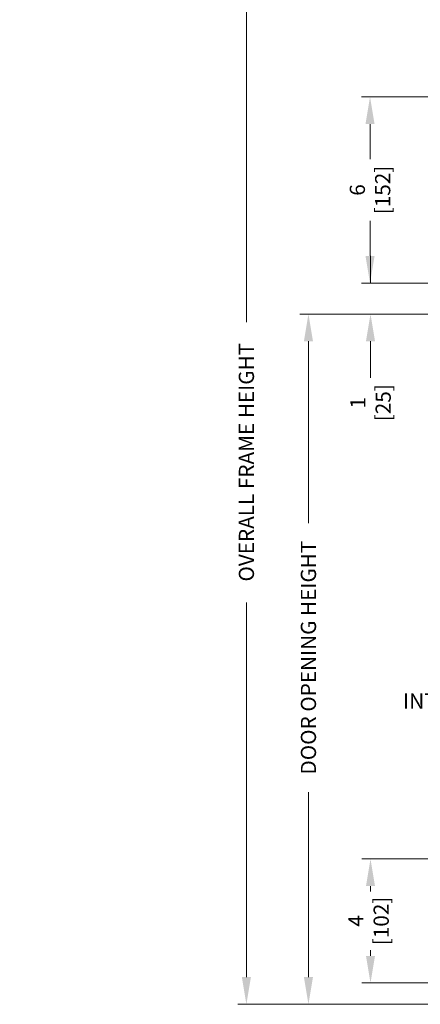
# Model space of a CAD drawing. Extents: x 0 to 60, y -1.5 to 81.5.
# Drawn here: x 21.4 to 34.3, y 31.4 to 63.2 of the extents above; entities that cross this region are included whole.
import ezdxf
from ezdxf.enums import TextEntityAlignment as Align

# ---------------------------------------------------------------- set-up
doc = ezdxf.new("R2010")
doc.units = 0
doc.header["$MEASUREMENT"] = 0
doc.header["$PDMODE"] = 2
doc.layers.get('Defpoints').update_dxf_attribs({"linetype": 'CONTINUOUS'})
doc.layers.add('Dimension', color=2, linetype='CONTINUOUS', lineweight=15)
doc.layers.add('Notes', color=4, linetype='CONTINUOUS', lineweight=25)
doc.styles.get("Standard").update_dxf_attribs({"font": 'arial.ttf'})
doc.dimstyles.new('Nabco Dimension Arch Style - Autocad', dxfattribs={"dimscale": 7, "dimtxt": 0.125, "dimasz": 0.125, "dimexe": 0.04, "dimexo": 0.04, "dimgap": 0.04, "dimtad": 0, "dimdec": 4, "dimzin": 4, "dimdsep": 46, "dimlunit": 5, "dimtxsty": 'Standard', "dimcen": 0, "dimclrd": 256, "dimclre": 256, "dimclrt": 256, "dimadec": 1, "dimazin": 1, "dimtm": 1e-09, "dimtfac": 1, "dimtdec": 4, "dimtofl": 0, "dimtmove": 0, "dimatfit": 3, "dimfxl": 0, "dimfrac": 2, "dimtolj": 1, "dimtzin": 4, "dimlwd": -1, "dimlwe": -1, "dimarcsym": 0})

# ---------------------------------------------------------------- blocks, each defined once
blk = doc.blocks.new('*D15')
at = {"layer": 'Defpoints', "color": 0}
for p in [(32.655, 60.66), (36.67, 60.66), (36.817, 54.66)]:
    blk.add_point(p, dxfattribs=at)
at = {"layer": 'Dimension'}
for p, q in [((36.39, 60.66), (32.375, 60.66)), ((32.655, 59.785), (32.655, 58.656)), ((32.655, 55.535), (32.655, 56.664)), ((36.537, 54.66), (32.375, 54.66))]:
    blk.add_line(p, q, dxfattribs=at)
for points in [[(32.509, 59.785), (32.801, 59.785), (32.655, 60.66)], [(32.509, 55.535), (32.801, 55.535), (32.655, 54.66)]]:
    blk.add_solid(points, dxfattribs=at)
at = {"layer": 'Dimension', "insert": (32.655, 57.66), "char_height": 0.49, "attachment_point": 5, "rotation": 90}
blk.add_mtext('\\A1;6\\P[152]', dxfattribs=at)
blk = doc.blocks.new('*D16')
at = {"layer": 'Defpoints', "color": 0}
for p in [(30.67, 53.66), (38.523, 53.66), (35.78, 31.408)]:
    blk.add_point(p, dxfattribs=at)
at = {"layer": 'Dimension'}
for p, q in [((38.243, 53.66), (30.39, 53.66)), ((30.67, 52.785), (30.67, 46.92)), ((30.67, 32.283), (30.67, 38.249)), ((35.5, 31.408), (30.39, 31.408))]:
    blk.add_line(p, q, dxfattribs=at)
for points in [[(30.524, 52.785), (30.816, 52.785), (30.67, 53.66)], [(30.524, 32.283), (30.816, 32.283), (30.67, 31.408)]]:
    blk.add_solid(points, dxfattribs=at)
at = {"layer": 'Dimension', "insert": (30.67, 42.584), "char_height": 0.49, "attachment_point": 5, "rotation": 90}
blk.add_mtext('\\A1;DOOR OPENING HEIGHT', dxfattribs=at)
blk = doc.blocks.new('*D17')
at = {"layer": 'Defpoints', "color": 0}
for p in [(28.67, 66.615), (37.655, 66.615), (35.78, 31.408)]:
    blk.add_point(p, dxfattribs=at)
at = {"layer": 'Dimension'}
for p, q in [((37.375, 66.615), (28.39, 66.615)), ((28.67, 65.74), (28.67, 53.4)), ((28.67, 32.283), (28.67, 44.366)), ((35.5, 31.408), (28.39, 31.408))]:
    blk.add_line(p, q, dxfattribs=at)
for points in [[(28.524, 65.74), (28.816, 65.74), (28.67, 66.615)], [(28.524, 32.283), (28.816, 32.283), (28.67, 31.408)]]:
    blk.add_solid(points, dxfattribs=at)
at = {"layer": 'Dimension', "insert": (28.67, 48.883), "char_height": 0.49, "attachment_point": 5, "rotation": 90}
blk.add_mtext('\\A1;OVERALL FRAME HEIGHT', dxfattribs=at)
blk = doc.blocks.new('*D14')
at = {"layer": 'Defpoints', "color": 0}
for p in [(32.67, 54.666), (32.67, 53.66), (32.67, 53.66)]:
    blk.add_point(p, dxfattribs=at)
at = {"layer": 'Dimension'}
for p, q in [((32.67, 54.666), (32.67, 55.541)), ((32.67, 52.785), (32.67, 51.607))]:
    blk.add_line(p, q, dxfattribs=at)
blk.add_solid([(32.524, 52.785), (32.816, 52.785), (32.67, 53.66)], dxfattribs=at)
at = {"layer": 'Dimension', "insert": (32.67, 50.802), "char_height": 0.49, "attachment_point": 5, "rotation": 90}
blk.add_mtext('\\A1;1\\P[25]', dxfattribs=at)
blk = doc.blocks.new('_None')

msp = doc.modelspace()

# ---------------------------------------------------------------- linework, layer by layer
at = {"layer": 'Dimension'}
for p, q in [((40.12477, 36.09511), (32.38974, 36.09511)), ((32.66974, 35.22011), (32.66974, 35.03968)), ((32.66974, 32.97011), (32.66974, 33.15054)), ((40.12477, 32.09511), (32.38974, 32.09511))]:
    msp.add_line(p, q, dxfattribs=at)
for points in [[(32.52391, 35.22011), (32.81558, 35.22011), (32.66974, 36.09511)], [(32.52391, 32.97011), (32.81558, 32.97011), (32.66974, 32.09511)]]:
    msp.add_solid(points, dxfattribs=at)

# ---------------------------------------------------------------- texts
at = {"layer": 'Dimension', "insert": (32.66974, 34.09511), "char_height": 0.49, "attachment_point": 5, "rotation": 90}
msp.add_mtext('4\\P[102]', dxfattribs=at)
at = {"layer": 'Notes'}
msp.add_text('INTERIOR', height=0.5, dxfattribs=at).set_placement((36.78868, 40.93341), align=Align.RIGHT)

# ---------------------------------------------------------------- dimensions: what is measured, and where the dimension line sits
at = {"layer": 'Dimension'}
for base, p1, p2, text, override, picture, middle in [((28.66974, 66.61548), (35.77978, 31.40761), (37.65474, 66.61548), 'OVERALL FRAME HEIGHT', {"dimtxt": 0.07, "dimpost": '\\X'}, '*D17', (28.66974, 48.88293)), ((32.65474, 60.66005), (36.81717, 54.66005), (36.66974, 60.66005), '<>\\P[152]', {"dimtxt": 0.07, "dimpost": '\\X'}, '*D15', (32.65474, 57.66005)), ((32.669744, 53.660047), (32.669744, 54.6662), (32.669744, 53.660047), '<>\\P[25]', {"dimtxt": 0.07, "dimpost": '\\X', "dimblk1": 'None', "dimsah": 1}, '*D14', (32.669744, 50.80199)), ((30.66974, 53.66005), (35.77978, 31.40761), (38.52274, 53.66005), 'DOOR OPENING HEIGHT', {"dimtxt": 0.07, "dimpost": '\\X'}, '*D16', (30.66974, 42.58442))]:
    dim = msp.add_linear_dim(base=base, p1=p1, p2=p2, angle=90, text=text, dimstyle='Nabco Dimension Arch Style - Autocad', override=override, dxfattribs=at)
    dim.commit()
    dim.dimension.update_dxf_attribs({"geometry": picture, "text_midpoint": middle, "dimtype": 160})

# ---------------------------------------------------------------- leaders
at = {"layer": 'Notes', "annotation_type": 0, "has_hookline": 1, "hookline_direction": 0, "text_width": 4.25409}
msp.add_leader([(15.45656, 61.5173), (17.09235, 62.94389), (17.96735, 62.94389)], dimstyle='Nabco Dimension Arch Style - Autocad', override={"dimgap": 0.06, "dimtad": 0}, dxfattribs=at)

doc.saveas('drawing.dxf')
